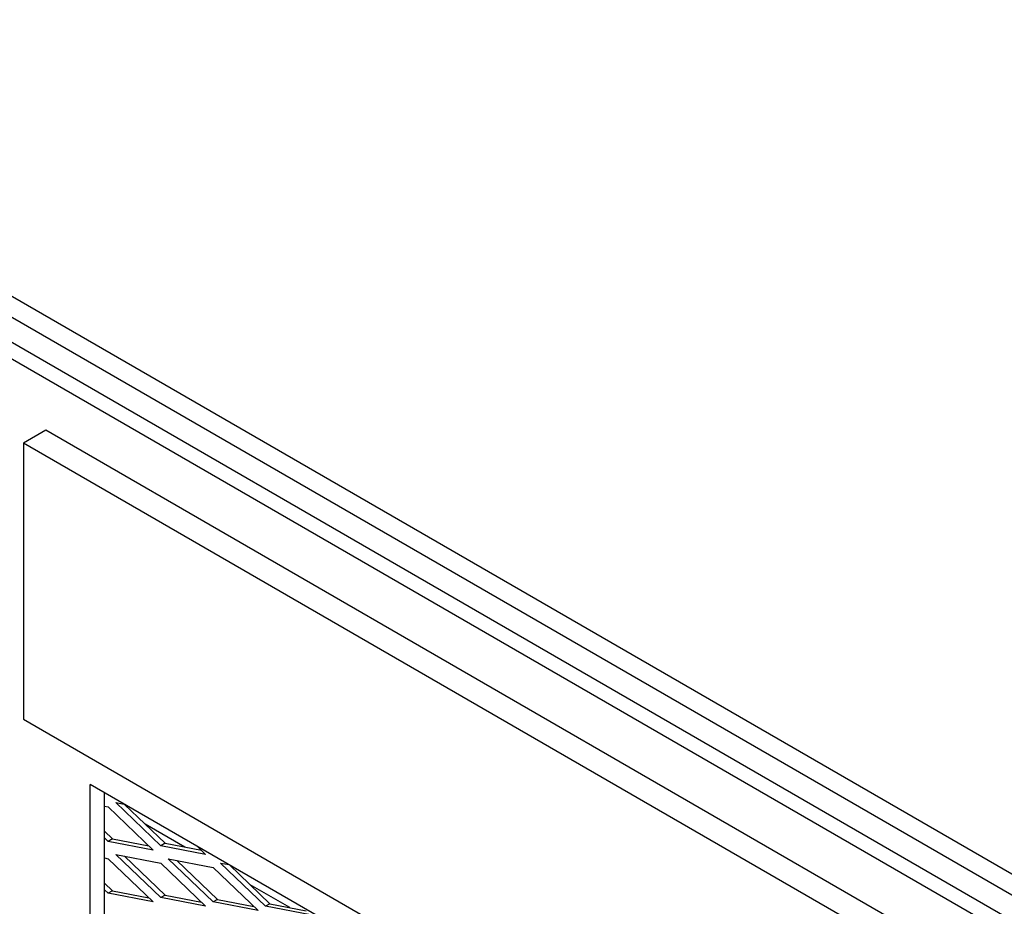
# Model space of a CAD drawing. Units: inches. Extents: x 42 to 214, y -42 to 74.
# Drawn here: x 174 to 180, y 56 to 61 of the extents above; entities that cross this region are included whole.
import ezdxf

# ---------------------------------------------------------------- set-up
doc = ezdxf.new("R2010")
doc.units = ezdxf.units.IN
doc.header["$MEASUREMENT"] = 0
for name, color, linetype in [('Default', 7, 'Continuous'), ('PL68769', 7, 'Continuous'), ('PL68803', 7, 'Continuous'), ('PL68905', 7, 'Continuous'), ('PL68910', 7, 'Continuous'), ('PL68924', 7, 'Continuous')]:
    doc.layers.add(name, color=color, linetype=linetype)

# ---------------------------------------------------------------- blocks, each defined once
blk = doc.blocks.new('SE12')
at = {"layer": 'PL68769', "color": 7, "linetype": 'Continuous'}
for p, q in [((174.9605, 56.0962), (174.7268, 56.2311)), ((175.5792, 55.739), (175.3456, 55.8739))]:
    blk.add_line(p, q, dxfattribs=at)
at = {"layer": 'PL68803', "color": 7, "linetype": 'Continuous'}
for p, q in [((165.7874, 64.0515), (195.802, 46.7226)), ((195.7475, 46.6283), (165.733, 63.9572))]:
    blk.add_line(p, q, dxfattribs=at)
at = {"layer": 'PL68905', "color": 7, "linetype": 'Continuous'}
for p, q in [((174.1401, 58.5548), (174.0075, 58.4782)), ((186.2939, 51.5378), (174.1401, 58.5548)), ((174.0075, 58.4782), (174.0075, 56.8504)), ((186.1613, 51.4613), (174.0075, 58.4782)), ((174.0075, 56.8504), (186.1613, 49.8334))]:
    blk.add_line(p, q, dxfattribs=at)
at = {"layer": 'PL68910', "color": 7, "linetype": 'Continuous'}
for p, q in [((196.2524, 46.1883), (164.521, 64.5085)), ((196.1676, 46.1393), (164.4361, 64.4595)), ((186.2019, 49.6527), (174.4017, 56.4656)), ((174.4017, 54.9089), (174.4017, 56.4656)), ((174.4866, 54.9579), (174.4866, 56.4166))]:
    blk.add_line(p, q, dxfattribs=at)
at = {"layer": 'PL68924', "color": 7, "linetype": 'Continuous'}
for p, q in [((174.4866, 56.3379), (174.5089, 56.3336)), ((174.5089, 56.3336), (174.774, 56.0785)), ((174.8182, 56.104), (174.5531, 56.3592)), ((174.5531, 56.3592), (174.6026, 56.3496)), ((174.6053, 56.348), (174.8437, 56.1187)), ((174.4866, 56.1901), (174.5343, 56.1442)), ((174.5089, 56.1295), (174.4866, 56.151)), ((174.5343, 56.1442), (174.5089, 56.1295)), ((174.5343, 56.1442), (174.7486, 56.103)), ((174.774, 56.0785), (174.5089, 56.1295)), ((174.8437, 56.1187), (174.8182, 56.104)), ((175.0834, 56.053), (174.8182, 56.104)), ((174.8437, 56.1187), (175.058, 56.0775)), ((175.0339, 56.1006), (175.0834, 56.053)), ((174.4866, 56.0318), (174.5089, 56.0275)), ((174.5089, 56.0275), (174.774, 55.7723)), ((174.8182, 55.7978), (174.5531, 56.053)), ((174.5531, 56.053), (174.8182, 56.0019)), ((174.604, 56.0432), (174.8437, 55.8125)), ((175.1276, 55.7723), (174.8624, 56.0275)), ((174.8624, 56.0275), (175.1276, 55.9764)), ((174.8182, 56.0019), (175.0834, 55.7468)), ((174.9133, 56.0177), (175.153, 55.787)), ((175.1276, 55.9764), (175.3928, 55.7213)), ((175.4369, 55.7468), (175.1718, 56.0019)), ((175.1718, 56.0019), (175.2213, 55.9924)), ((175.224, 55.9908), (175.4624, 55.7615)), ((174.4866, 55.8839), (174.5343, 55.838)), ((174.5089, 55.8233), (174.4866, 55.8448)), ((174.5343, 55.838), (174.5089, 55.8233)), ((174.774, 55.7723), (174.5089, 55.8233)), ((174.5343, 55.838), (174.7486, 55.7968)), ((174.8437, 55.8125), (174.8182, 55.7978)), ((175.0834, 55.7468), (174.8182, 55.7978)), ((174.8437, 55.8125), (175.058, 55.7713)), ((175.153, 55.787), (175.1276, 55.7723)), ((175.3928, 55.7213), (175.1276, 55.7723)), ((175.153, 55.787), (175.3673, 55.7458)), ((175.4624, 55.7615), (175.4369, 55.7468)), ((175.7021, 55.6958), (175.4369, 55.7468)), ((175.4624, 55.7615), (175.6767, 55.7202))]:
    blk.add_line(p, q, dxfattribs=at)

msp = doc.modelspace()

# ---------------------------------------------------------------- block references
at = {"layer": 'Default'}
msp.add_blockref('SE12', (0, 0), dxfattribs=at)

doc.saveas('drawing.dxf')
